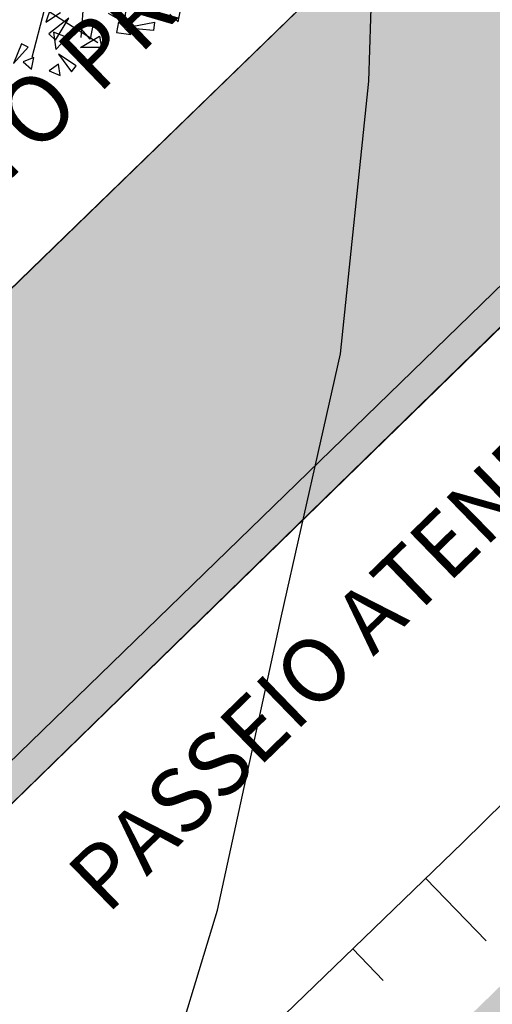
# Model space of a CAD drawing. Extents: x 285079 to 285734, y 1668294 to 1668805.
# Drawn here: x 285536 to 285541, y 1668367 to 1668379 of the extents above; entities that cross this region are included whole.
import ezdxf
from ezdxf.enums import TextEntityAlignment as Align

# ---------------------------------------------------------------- set-up
doc = ezdxf.new("R2010")
doc.units = 0
doc.header["$MEASUREMENT"] = 0
doc.linetypes.add('LIN0', pattern=[0])
doc.linetypes.add('LIN3', pattern=[6, 4, -1, 0, -1])
doc.layers.get('0').update_dxf_attribs({"linetype": 'LIN0'})
for name, color, linetype in [('__Poligono Liquida 1 + Liquida 2 + Liquida APP', 240, 'CONTINUOUS'), ('__Poligono_Líquida 2', 240, 'CONTINUOUS'), ('__Poligono_Menor Polígono', 240, 'CONTINUOUS'), ('__Poligono_Àrea Local', 240, 'CONTINUOUS'), ('__Polígono_Recuo Viário 1', 240, 'CONTINUOUS'), ('_Vegetação - Arvores', 104, 'CONTINUOUS'), ('ARQ_POLIGONO PROJETO', 4, 'LIN0'), ('ARQ_TEXTO', 1, 'CONTINUOUS'), ('ARQ_VIARIO', 7, 'CONTINUOUS'), ('Curvas de Nivel', 7, 'LIN0'), ('Hatch Asfalto', 7, 'CONTINUOUS'), ('Matrícula da Área', 202, 'LIN0'), ('PDDUA - SMOV', 6, 'CONTINUOUS'), ('Recuo Viario', 41, 'CONTINUOUS'), ('REG60-100', 7, 'CONTINUOUS'), ('Taludes', 40, 'LIN0')]:
    doc.layers.add(name, color=color, linetype=linetype)
doc.styles.add('Arial', font='arial.ttf')
doc.styles.add('REGUA60', font='romns850', dxfattribs={"width": 1.2})

# ---------------------------------------------------------------- blocks, each defined once
blk = doc.blocks.new('ARVOR')
for p, q in [((0.5763, -0.9099), (0.586, -0.8367)), ((0.2851, -0.8535), (0.2668, -0.9073)), ((0.2668, -0.9073), (0.3245, -0.87)), ((0.5125, -0.8727), (0.5763, -0.9099)), ((0.7542, -0.8763), (0.7871, -0.9063)), ((0.7871, -0.9063), (0.7964, -0.8602)), ((0.3575, -0.8921), (0.2786, -0.9543)), ((0.305, -0.9792), (0.3575, -0.8921)), ((0.3957, -0.9238), (0.4526, -0.9129)), ((0.4408, -0.9752), (0.3957, -0.9238)), ((0.4526, -0.9129), (0.4408, -0.9752)), ((0.5531, -0.9066), (0.5445, -0.9484)), ((0.6008, -0.956), (0.5531, -0.9066)), ((0.5773, -0.93), (0.6942, -0.9083)), ((0.6909, -0.9413), (0.5773, -0.93)), ((0.6942, -0.9083), (0.6909, -0.9413)), ((0.2786, -0.9543), (0.305, -0.9792)), ((0.2969, -0.9475), (0.3062, -1.0153)), ((0.351, -0.9683), (0.2969, -0.9475)), ((0.3062, -1.0153), (0.351, -0.9683)), ((0.4026, -1.0082), (0.4774, -0.9627)), ((0.4774, -0.9627), (0.4855, -1.0082)), ((0.5445, -0.9484), (0.6008, -0.956)), ((0.1706, -0.9936), (0.1392, -1.071)), ((0.1392, -1.071), (0.1969, -1.0063)), ((0.1969, -1.0063), (0.1706, -0.9936)), ((0.3156, -1.0346), (0.368, -1.1037)), ((0.3855, -1.0804), (0.3156, -1.0346)), ((0.4855, -1.0082), (0.4026, -1.0082)), ((0.2192, -1.0475), (0.177, -1.0636)), ((0.177, -1.0636), (0.2099, -1.0936)), ((0.2099, -1.0936), (0.2192, -1.0475)), ((0.3156, -1.0732), (0.2798, -1.0997)), ((0.3233, -1.1177), (0.3156, -1.0732)), ((0.368, -1.1037), (0.3855, -1.0804)), ((0.2798, -1.0997), (0.3233, -1.1177))]:
    blk.add_line(p, q)
at = {"layer": '_Vegetação - Arvores', "color": 34}
for p, q in [((0.4481, -0.3711), (0.4038, -0.9686)), ((0.1024, -0.7519), (0.4717, -0.9881)), ((0.2601, -0.8603), (0.2115, -1.0472))]:
    blk.add_line(p, q, dxfattribs=at)

msp = doc.modelspace()

# ---------------------------------------------------------------- hatches: boundary and pattern name
at = {"layer": 'Hatch Asfalto', "linetype": 'Continuous'}
h = msp.add_hatch(color=9, dxfattribs=at)
h.paths.add_polyline_path([(285712.989, 1668477.945), (285710.381, 1668484.283), (285666.427, 1668466.363), (285656.97, 1668462.447), (285650.273, 1668460.266, -0.21036), (285636.555, 1668462.201), (285631.956, 1668465.127), (285625.735, 1668458.224), (285627.553, 1668454.268, -0.34826), (285626.405, 1668447.592, 0.004587), (285616.673, 1668439.913, 0.016183), (285597.496, 1668422.799), (285592.83, 1668418.239), (285576.287, 1668401.848), (285567.687, 1668393.392), (285552.44, 1668378.304), (285532.784, 1668359.212), (285520.338, 1668347.271), (285503.201, 1668331.087), (285508.736, 1668326.677), (285535.265, 1668351.866, 0.004852), (285572.604, 1668388.528), (285603.73, 1668419.232, -0.026304), (285618.821, 1668432.082), (285630.78, 1668440.583, -0.036973), (285654.76, 1668453.978)])
h.paths.add_polyline_path([(285710.381, 1668484.283), (285694.64, 1668480.769), (285680.497, 1668474.968), (285666.427, 1668466.363)])
h.paths.add_polyline_path([(285628.508, 1668459.308), (285631.288, 1668462.52), (285630.38, 1668463.306), (285627.6, 1668460.094)], flags=24)
at = {"layer": 'Recuo Viario', "linetype": 'Continuous'}
h = msp.add_hatch(color=256, dxfattribs=at)
edge = h.paths.add_edge_path()
edge.add_arc((285701.898, 1668335.27), 144.923, 124.032, 134.15923)
edge.add_line((285600.937, 1668439.238), (285506.237, 1668347.292))
edge.add_line((285506.237, 1668347.292), (285510.191, 1668344.948))
edge.add_line((285510.191, 1668344.948), (285622.197, 1668454.107))
edge.add_line((285622.197, 1668454.107), (285620.791, 1668455.371))

# ---------------------------------------------------------------- linework, layer by layer
at = {"layer": '__Poligono Liquida 1 + Liquida 2 + Liquida APP', "linetype": 'Continuous'}
msp.add_lwpolyline([(285372.713, 1668638.735, 0.0869), (285293.874, 1668673.711), (285208.949, 1668694.884), (285180.948, 1668701.864), (285179.608, 1668674.99), (285152.371, 1668652.273), (285135.744, 1668631.96), (285144.158, 1668581.536), (285148.957, 1668576.192), (285147.097, 1668563.917), (285147.791, 1668559.758), (285236.753, 1668512.869), (285245.572, 1668508.069), (285320.266, 1668467.415), (285403.284, 1668415.733), (285501.74, 1668349.957), (285506.237, 1668347.292), (285600.937, 1668439.238, -0.043308), (285620.356, 1668455.076), (285582.541, 1668489.08), (285572.599, 1668498.02, 0.035385), (285511.256, 1668545.791), (285497.436, 1668555.062), (285372.713, 1668638.735)], format="xyb", dxfattribs=at)
at = {"layer": '__Poligono_Líquida 2', "linetype": 'Continuous'}
msp.add_lwpolyline([(285245.572, 1668508.069), (285320.266, 1668467.415), (285403.284, 1668415.733), (285501.74, 1668349.957), (285506.237, 1668347.292), (285600.937, 1668439.238, -0.043308), (285620.356, 1668455.076)], format="xyb", dxfattribs=at)
at = {"layer": '__Poligono_Menor Polígono', "linetype": 'Continuous'}
msp.add_lwpolyline([(285357.304, 1668655.076), (285325.442, 1668669.59), (285293.682, 1668678.95), (285180.999, 1668702.878), (285179.608, 1668674.99), (285152.371, 1668652.273), (285135.744, 1668631.96), (285144.158, 1668581.536), (285148.957, 1668576.192), (285147.097, 1668563.917), (285147.791, 1668559.758), (285236.753, 1668512.869), (285320.266, 1668467.415), (285403.284, 1668415.733), (285501.74, 1668349.957), (285510.191, 1668344.948), (285622.197, 1668454.107), (285541.28, 1668526.873), (285357.304, 1668655.076)], dxfattribs=at)
at = {"layer": '__Poligono_Àrea Local', "linetype": 'Continuous'}
msp.add_lwpolyline([(285541.28, 1668526.873), (285357.304, 1668655.076), (285325.442, 1668669.59), (285293.682, 1668678.95), (285180.999, 1668702.878), (285179.608, 1668674.99), (285150.42, 1668650.647), (285134.859, 1668641.722), (285129.279, 1668618.008), (285138.839, 1668587.459), (285148.957, 1668576.192), (285146.565, 1668560.405), (285236.753, 1668512.869), (285320.266, 1668467.415), (285403.284, 1668415.733), (285509.803, 1668344.57), (285622.197, 1668454.107), (285541.28, 1668526.873)], dxfattribs=at)
at = {"layer": '__Polígono_Recuo Viário 1', "linetype": 'Continuous'}
msp.add_lwpolyline([(285622.197, 1668454.107), (285620.772, 1668455.388, 0.000898), (285620.356, 1668455.076, 0.043308), (285600.937, 1668439.238), (285506.237, 1668347.292), (285510.191, 1668344.948), (285622.197, 1668454.107)], format="xyb", dxfattribs=at)
at = {"layer": 'ARQ_POLIGONO PROJETO', "color": 5, "linetype": 'Continuous'}
msp.add_lwpolyline([(285582.541, 1668489.08), (285582.541, 1668489.08), (285572.599, 1668498.02, 0.035385), (285511.256, 1668545.791), (285497.436, 1668555.062), (285372.713, 1668638.735, 0.029406), (285347.395, 1668653.642), (285341.799, 1668641.358, 0.107271), (285340.899, 1668637.213), (285340.899, 1668519.597, -0.154384), (285336.352, 1668505.22), (285370.471, 1668465.936), (285374.511, 1668461.474), (285400.019, 1668426.597), (285395.854, 1668420.357), (285403.282, 1668415.733), (285501.741, 1668349.957), (285505.928, 1668347.158), (285517.333, 1668358.064), (285596.453, 1668434.884), (285559.611, 1668468.013, 0.159662), (285582.541, 1668489.08)], format="xyb", dxfattribs=at)
at = {"layer": 'ARQ_VIARIO', "linetype": 'Continuous'}
msp.add_lwpolyline([(285520.273, 1668355.344), (285603.723, 1668436.368)], dxfattribs=at)
at = {"layer": 'Curvas de Nivel', "color": 40, "linetype": 'LIN0', "elevation": 93}
msp.add_lwpolyline([(285542.679, 1668359.034), (285543.293, 1668359.667), (285543.514, 1668360.109), (285543.489, 1668360.576), (285543.243, 1668361.092), (285541.719, 1668362.639), (285540.318, 1668364.064), (285539.064, 1668365.193), (285538.819, 1668365.267), (285538.327, 1668365.242), (285537.786, 1668365.12), (285537.295, 1668365.169), (285537.122, 1668365.439), (285537.418, 1668366.386), (285538.051, 1668368.471), (285538.81, 1668371.947), (285539.506, 1668375.043), (285539.839, 1668378.266), (285539.886, 1668379.748)], dxfattribs=at)
at = {"layer": 'Matrícula da Área', "linetype": 'LIN3'}
msp.add_lwpolyline([(285622.197, 1668454.107), (285541.28, 1668526.873), (285357.304, 1668655.076), (285325.442, 1668669.59), (285293.682, 1668678.95), (285178.931, 1668703.317), (285152.371, 1668652.273), (285135.744, 1668631.96), (285147.791, 1668559.758), (285510.191, 1668344.948)], close=True, dxfattribs=at)
at = {"layer": 'PDDUA - SMOV', "linetype": 'Continuous', "ltscale": 3}
msp.add_line((285467.046, 1668309.24), (285600.937, 1668439.238), dxfattribs=at)
at = {"layer": 'Taludes', "linetype": 'LIN0'}
for p, q in [((285540.514, 1668368.847), (285541.225, 1668368.111)), ((285539.651, 1668368.014), (285540.011, 1668367.641))]:
    msp.add_line(p, q, dxfattribs=at)
at = {"layer": 'Taludes', "linetype": 'LIN0', "flags": 128}
msp.add_lwpolyline([(285596.556, 1668424.808), (285569.255, 1668397.13), (285540.951, 1668369.27), (285513.845, 1668343.088), (285502.217, 1668331.686)], dxfattribs=at)

# ---------------------------------------------------------------- block references
at = {"layer": '_Vegetação - Arvores', "linetype": 'Continuous', "ltscale": 3, "xscale": 3, "yscale": 3, "zscale": 3}
msp.add_blockref('ARVOR', (285535.225, 1668381.685), dxfattribs=at)

# ---------------------------------------------------------------- texts
at = {"layer": 'ARQ_TEXTO', "style": 'Arial'}
msp.add_text('ALINHAMENTO PROJETADO', height=0.78368, rotation=43.8896, dxfattribs=at).set_placement((285541.088, 1668382.373), align=Align.RIGHT)
at = {"layer": 'REG60-100', "style": 'REGUA60'}
msp.add_text('PASSEIO ATENDE DECRETO 17.302/11', height=0.75, rotation=44.1721, dxfattribs=at).set_placement((285536.749, 1668368.408))

doc.saveas('drawing.dxf')
